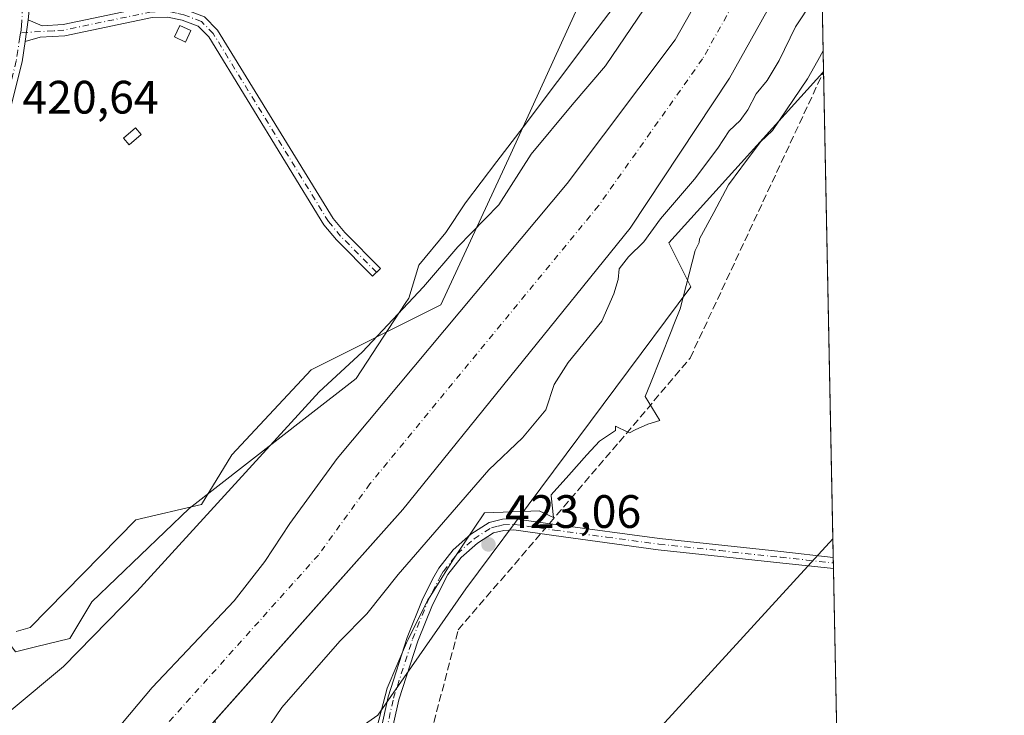
# Model space of a CAD drawing. Units: metres. Extents: x 634918 to 638380, y 4720492 to 4722873.
# Drawn here: x 638169 to 638380, y 4722360 to 4722509 of the extents above; entities that cross this region are included whole.
import ezdxf

# ---------------------------------------------------------------- set-up
doc = ezdxf.new("R2010")
doc.units = ezdxf.units.M
doc.header["$MEASUREMENT"] = 0
doc.linetypes.add('DGN Style 3', pattern=[2.307223458686699, 1.648016756204785, -0.6592067024819142])
doc.linetypes.add('DGN Style 4', pattern=[2.6384748266838614, 1.318413404963828, -0.6592067024819142, 0.001648016756204785, -0.6592067024819142])
for name, color, linetype, lineweight in [('Camino Cxs', 7, 'Continuous', 0), ('Camino eje', 30, 'DGN Style 4', 13), ('Comarca CxS', 21, 'Continuous', 0), ('Comunidad Autónoma CxS', 142, 'Continuous', 0), ('Conducción de hidrocarburos lineal', 6, 'DGN Style 3', 0), ('Corriente natural Cxs', 4, 'Continuous', 13), ('Corriente natural eje', 4, 'DGN Style 4', 0), ('Cultivos herbáceos CxS', 92, 'Continuous', 0), ('Cultivos leñosos CxS', 92, 'Continuous', 0), ('Curva de nivel normal', 30, 'Continuous', 0), ('Edificación ligera Cxs', 1, 'Continuous', 0), ('Espacio natural protegido', 121, 'Continuous', 13), ('Espacio natural protegido CxS', 121, 'Continuous', 0), ('Huerta CxS', 92, 'Continuous', 0), ('Matorral CxS', 135, 'Continuous', 0), ('Municipio CxS', 4, 'Continuous', 0), ('Pista no pavimentada Cxs', 111, 'Continuous', 0), ('Pista no pavimentada eje', 91, 'DGN Style 4', 0), ('Provincia CxS', 1, 'Continuous', 0), ('Punto de cota en terreno', 7, 'Continuous', 0), ('Rótulo de punto de cota en terreno', 7, 'Continuous', 0), ('Suelo desnudo CxS', 253, 'Continuous', 0), ('Tendido', 6, 'Continuous', 0)]:
    doc.layers.add(name, color=color, linetype=linetype, lineweight=lineweight)
doc.styles.add('Style-Arial', font='txt')

# ---------------------------------------------------------------- blocks, each defined once
blk = doc.blocks.new('*U17')
at = {"layer": 'Matorral CxS', "color": 135, "linetype": 'Continuous', "lineweight": 0}
for points in [[(638168.6511000004, 4722378.237500001, 420.6554000000033), (638171.6974999999, 4722379.063899999, 420.6125000000029), (638194.2440999999, 4722402.089299999, 420.6959000000061), (638208.3343000002, 4722405.3781, 420.6383999999962), (638214.7926000003, 4722416.024900001, 420.928700000004), (638231.7807, 4722434.235500001, 420.9587000000029), (638259.5000999998, 4722448.100099999, 418.7624999999971), (638274.5157000005, 4722480.450300001, 420.962400000004), (638295.8355, 4722527.269500001, 421.2121999999945)], [(638332.7901999997, 4722545.7401, 417.0969999999944), (638309.7001, 4722504.860099999, 417.4934999999969), (638286.5401999997, 4722474.110099999, 417.2301000000007), (638237.3400999998, 4722415.270099999, 417.9559000000008), (638227.2001, 4722401.300100001, 417.3911999999983), (638221.8400999998, 4722393.200099999, 417.1440000000002), (638215.2801999999, 4722384.8101, 416.8647000000055), (638197.7801000001, 4722366.200099999, 416.8160999999964), (638189.9501, 4722356.9101, 416.5822000000044)]]:
    blk.add_polyline3d(points, dxfattribs=at)
blk = doc.blocks.new('*U20')
at = {"layer": 'Suelo desnudo CxS', "color": 253, "linetype": 'Continuous', "lineweight": 0}
blk.add_polyline3d([(638189.9501, 4722356.9101, 416.5822000000044), (638197.7801000001, 4722366.200099999, 416.8160999999964), (638215.2801999999, 4722384.8101, 416.8647000000055), (638221.8400999998, 4722393.200099999, 417.1440000000002), (638227.2001, 4722401.300100001, 417.3911999999983), (638237.3400999998, 4722415.270099999, 417.9559000000008), (638286.5401999997, 4722474.110099999, 417.2301000000007), (638309.7001, 4722504.860099999, 417.4934999999969), (638332.7901999997, 4722545.7401, 417.0969999999944), (638340.1401000004, 4722562.5601, 418.2078000000038), (638340.1459999997, 4722562.5736, 418.2075999999943), (638340.7653999999, 4722531.519500001, 415.320200000002), (638340.7600999996, 4722531.5101, 415.3209999999963), (638321.3201000001, 4722496.6501, 415.6873999999953), (638300.0100999996, 4722464.5601, 416.8641000000061), (638251.3902000004, 4722404.340100001, 415.4774000000034), (638211.2374, 4722359.2064, 416.0399000000034)], dxfattribs=at)
blk = doc.blocks.new('5PATER')
at = {"layer": 'Cultivos leñosos CxS', "linetype": 'Continuous', "lineweight": 0}
h = blk.add_hatch(color=51, dxfattribs=at)
edge = h.paths.add_edge_path()
edge.add_ellipse((0, 0), major_axis=(-0.1095731443231308, -0.1110710700762829), ratio=0.9994222409660322, start_angle=0, end_angle=360)

msp = doc.modelspace()

# ---------------------------------------------------------------- linework, layer by layer
at = {"layer": 'Camino Cxs', "color": 7, "linetype": 'Continuous', "lineweight": 0, "extrusion": (-0.01812555699179318, -0.1244799282166002, 0.9920565566815873), "elevation": -599006.2924926184, "flags": 128}
msp.add_lwpolyline([(-48958.31954471522, 4727383.001928384), (-48958.31954471522, 4727378.244893325)], dxfattribs=at)
at = {"layer": 'Camino Cxs', "color": 7, "linetype": 'Continuous', "lineweight": 0}
msp.add_polyline3d([(638170.5800999999, 4722504.4901, 421.2709999999934), (638171.2600999996, 4722509.1601, 421.8693999999959), (638174.2301000003, 4722507.8301, 422.5528000000049), (638178.7401000002, 4722508.100099999, 423.0954999999958), (638197.4700999996, 4722512.050100001, 421.840400000001), (638201.2801000001, 4722512.130100001, 423.2381000000024), (638204.8601000002, 4722511.370100001, 423.5602999999974), (638208.9600999998, 4722509.800100001, 422.766300000003), (638211.7701000003, 4722506.940099999, 422.0558000000019), (638236.4801000003, 4722466.630100001, 424.4303000000073), (638238.9801000003, 4722463.640100001, 423.6022999999987), (638246.5900999998, 4722455.940099999, 423.6432000000059), (638244.8901000004, 4722454.2601, 423.528999999995), (638237.2100999998, 4722462.030099999, 423.8896999999997), (638234.5301000001, 4722465.2301, 424.9946999999956), (638209.8701, 4722505.460100001, 422.6260000000038), (638207.6201, 4722507.7501, 422.1897999999928), (638204.1801000005, 4722509.0701, 422.9422999999952), (638201.0500999996, 4722509.7301, 422.9070000000065), (638197.7401000002, 4722509.6601, 422.248900000006), (638179.0601000005, 4722505.720100001, 422.4481999999989), (638173.7901, 4722505.4101, 421.8660999999993)], close=True, dxfattribs=at)
msp.add_polyline3d([(638171.2600999996, 4722509.1601, 421.8693999999959), (638174.2301000003, 4722507.8301, 422.5528000000049), (638178.7401000002, 4722508.100099999, 423.0954999999958), (638197.4700999996, 4722512.050100001, 421.840400000001), (638201.2801000001, 4722512.130100001, 423.2381000000024), (638204.8601000002, 4722511.370100001, 423.5602999999974), (638208.9600999998, 4722509.800100001, 422.766300000003), (638211.7701000003, 4722506.940099999, 422.0558000000019), (638236.4801000003, 4722466.630100001, 424.4303000000073), (638238.9801000003, 4722463.640100001, 423.6022999999987), (638246.5900999998, 4722455.940099999, 423.6432000000059), (638244.8901000004, 4722454.2601, 423.528999999995), (638237.2100999998, 4722462.030099999, 423.8896999999997), (638234.5301000001, 4722465.2301, 424.9946999999956), (638209.8701, 4722505.460100001, 422.6260000000038), (638207.6201, 4722507.7501, 422.1897999999928), (638204.1801000005, 4722509.0701, 422.9422999999952), (638201.0500999996, 4722509.7301, 422.9070000000065), (638197.7401000002, 4722509.6601, 422.248900000006), (638179.0601000005, 4722505.720100001, 422.4481999999989), (638173.7901, 4722505.4101, 421.8660999999993), (638170.5800999999, 4722504.4901, 421.2709999999934)], dxfattribs=at)
at = {"layer": 'Camino eje', "color": 30, "linetype": 'DGN Style 4', "lineweight": 13}
msp.add_polyline3d([(638245.7401000002, 4722455.100099999, 423.6686000000045), (638238.0950999996, 4722462.835100001, 423.704700000002), (638235.5050999997, 4722465.9301, 424.7507999999943), (638210.8201000001, 4722506.200099999, 422.3119000000006), (638208.2901, 4722508.7751, 422.510500000004), (638204.5201000003, 4722510.220100001, 423.2373999999982), (638202.9550999999, 4722510.550100001, 423.359500000006), (638201.1651, 4722510.9301, 423.062699999995), (638197.6051000003, 4722510.8551, 422.0497000000032), (638178.9001000002, 4722506.9101, 422.886599999998), (638176.6451000003, 4722506.7751, 422.974000000002), (638169.6233000001, 4722506.3599, 421.3531999999978)], dxfattribs=at)
at = {"layer": 'Comarca CxS', "color": 21, "linetype": 'Continuous', "lineweight": 0, "flags": 128}
msp.add_lwpolyline([(635059.240681561, 4722808.595922132), (638075.7733000006, 4722868.1344), (638166.9762697379, 4722869.934406928), (638333.9500010437, 4722873.229982755), (638336.5563000002, 4722742.5549), (638341.3446999998, 4722502.4702), (638354.6201999988, 4721836.861), (638356.6516000011, 4721735.011600001), (638356.9249999997, 4721721.304), (638358.6212999995, 4721636.255100001), (638363.1037999992, 4721411.508), (638373.3352000001, 4720898.5224), (638375.6357999993, 4720783.177300001), (638380.0900010424, 4720559.849982778), (635435.9580173364, 4720501.785875554)], dxfattribs=at)
at = {"layer": 'Comunidad Autónoma CxS', "color": 142, "linetype": 'Continuous', "lineweight": 0, "flags": 128}
msp.add_lwpolyline([(635435.9580173364, 4720501.785875554), (634963.0900010163, 4720492.459982777), (634953.629711879, 4720978.792424468), (634943.3290670331, 4721508.325685691), (634926.587791277, 4722368.957469482), (634925.4985095606, 4722424.955021904), (634918.0900010176, 4722805.809982754), (635059.240681561, 4722808.595922132), (638075.7733000006, 4722868.1344), (638166.9762697379, 4722869.934406928), (638333.9500010437, 4722873.229982755), (638336.5563000002, 4722742.5549), (638341.3446999998, 4722502.4702), (638354.6201999988, 4721836.861), (638356.6516000011, 4721735.011600001), (638356.9249999997, 4721721.304), (638358.6212999995, 4721636.255100001), (638363.1037999992, 4721411.508), (638373.3352000001, 4720898.5224), (638375.6357999993, 4720783.177300001), (638380.0900010424, 4720559.849982778)], close=True, dxfattribs=at)
at = {"layer": 'Conducción de hidrocarburos lineal', "color": 6, "linetype": 'DGN Style 3', "lineweight": 0}
msp.add_polyline3d([(637401.5736999996, 4721204.161499999, 488.0017999999982), (637501.1396000005, 4721301.868600001, 477.5442999999942), (637440.0999999996, 4721381.839000001, 485.4352000000072), (637370.7850000003, 4721443.423000001, 481.4263999999966), (637324.7679000003, 4721514.4088, 473.6739999999991), (637338.0998000001, 4721537.210000001, 472.3215999999957), (637435.4749999996, 4721618.995999999, 463.248900000006), (637419.8490000004, 4721662.016000001, 462.1325999999972), (637697.8530000001, 4721888.673000001, 434.3767999999982), (637789.0949999997, 4721950.751, 430.5947000000015), (637860.301, 4721938.766000001, 424.1417999999976), (638036.2260999996, 4721999.0064, 429.9158000000025), (638155.6849999997, 4722044.780999999, 422.8647000000056), (638204.1882999997, 4722157.9301, 423.9559000000008), (638223.5259999996, 4722247.937000001, 423.8540999999968), (638242.7170000002, 4722300.756999999, 424.1812000000064), (638263.2539999997, 4722378.567, 425.1616000000067), (638297.7004000006, 4722418.760700001, 424.3117000000057), (638312.8660000004, 4722436.734999999, 424.5013999999938), (638341.4330000002, 4722498.046800001, 440.6318000000028)], dxfattribs=at)
at = {"layer": 'Corriente natural Cxs', "color": 4, "linetype": 'Continuous', "lineweight": 13}
for points in [[(638082.9101, 4722228.520099999, 416.4119000000064), (638127.8800999997, 4722286.360099999, 416.0282000000007), (638147.7401000002, 4722310.130100001, 415.4514999999956), (638153.9700999996, 4722316.220100001, 415.2960000000021), (638167.7200999996, 4722331.800100001, 415.8478000000032), (638178.9801000003, 4722345.1801, 416.213699999993), (638189.9501, 4722356.9101, 416.5822000000044), (638197.7801000001, 4722366.200099999, 416.8160999999964), (638215.2801000001, 4722384.8101, 416.8647999999957), (638221.8400999998, 4722393.200099999, 417.1440000000002), (638227.2001, 4722401.300100001, 417.3911999999983), (638237.3400999998, 4722415.270099999, 417.9559000000008), (638286.5401, 4722474.110099999, 417.2301000000007), (638309.7001, 4722504.860099999, 417.4934999999969), (638332.7901, 4722545.7401, 417.0969999999944), (638340.1401000004, 4722562.5601, 418.2078000000038), (638340.1459999997, 4722562.5736, 418.2075999999943)], [(638167.7200999996, 4722331.800100001, 415.8478000000032), (638178.9801000003, 4722345.1801, 416.213699999993), (638189.9501, 4722356.9101, 416.5822000000044), (638197.7801000001, 4722366.200099999, 416.8160999999964), (638215.2801000001, 4722384.8101, 416.8647999999957), (638221.8400999998, 4722393.200099999, 417.1440000000002), (638227.2001, 4722401.300100001, 417.3911999999983), (638237.3400999998, 4722415.270099999, 417.9559000000008), (638286.5401, 4722474.110099999, 417.2301000000007), (638309.7001, 4722504.860099999, 417.4934999999969), (638332.7901, 4722545.7401, 417.0969999999944), (638340.1401000004, 4722562.5601, 418.2078000000038), (638340.1459999997, 4722562.5736, 418.2075999999943), (638340.7653999999, 4722531.519500001, 415.320200000002), (638340.7600999996, 4722531.5101, 415.3209999999963), (638321.3201000001, 4722496.6501, 415.6873999999953), (638300.0100999996, 4722464.5601, 416.8641000000061), (638251.3901000004, 4722404.340100001, 415.4774000000034), (638199.9600999998, 4722346.530099999, 415.8690000000061), (638188.9301000005, 4722334.5101, 415.6753999999929), (638177.7001, 4722321.3101, 415.335500000001), (638140.3201000001, 4722275.0101, 415.750199999995)], [(638340.7653999999, 4722531.519500001, 415.320200000002), (638340.7600999996, 4722531.5101, 415.3209999999963), (638321.3201000001, 4722496.6501, 415.6873999999953), (638300.0100999996, 4722464.5601, 416.8641000000061), (638251.3901000004, 4722404.340100001, 415.4774000000034), (638199.9600999998, 4722346.530099999, 415.8690000000061), (638188.9301000005, 4722334.5101, 415.6753999999929), (638177.7001, 4722321.3101, 415.335500000001), (638140.3201000001, 4722275.0101, 415.750199999995), (638095.5701000001, 4722217.3301, 415.7388999999966), (638087.9401000004, 4722208.050100001, 416.1273999999976), (638074.5701000001, 4722192.870100001, 415.9771000000038), (638028.9200999998, 4722151.0101, 415.1693999999989), (638012.3800999997, 4722136.4001, 414.8876000000019), (637995.2701000003, 4722120.5101, 414.4796999999962), (637981.7600999996, 4722094.949999999, 414.8369999999995)]]:
    msp.add_polyline3d(points, dxfattribs=at)
at = {"layer": 'Corriente natural eje', "color": 4, "linetype": 'DGN Style 4', "lineweight": 0}
msp.add_polyline3d([(638340.4776999997, 4722545.9441, 415.0197000000044), (638339.4600999998, 4722543.440099999, 414.8997999999993), (638315.5201000003, 4722500.7601, 415.6172999999981), (638293.2801000001, 4722469.340100001, 415.165399999998), (638244.3701, 4722409.8101, 415.9223000000056), (638233.3400999998, 4722394.5801, 415.6202999999951), (638194.9600999998, 4722351.720100001, 415.875), (638183.9600999998, 4722339.850099999, 415.6667000000016), (638165.8400999998, 4722318.770099999, 414.8071999999956), (638162.7200999996, 4722315.7301, 414.7443999999959), (638134.1101000002, 4722280.690099999, 415.0167999999976), (638089.2500999998, 4722222.9301, 415.0610000000015), (638059.8300999999, 4722190.140100001, 414.9315999999963), (638031.7200999996, 4722164.120100001, 415.026199999993), (638006.6001000004, 4722143.2401, 415.1931999999942), (637988.4101, 4722126.880100001, 415.3766999999934), (637973.6300999997, 4722103.7601, 415.2713999999978), (637966.1501000002, 4722075.0701, 415.0482999999949)], dxfattribs=at)
at = {"layer": 'Cultivos herbáceos CxS', "color": 92, "linetype": 'Continuous', "lineweight": 0, "extrusion": (-0.0004485848667653616, 0.02249142982640332, 0.9997469351570832), "elevation": 106350.4403387365, "flags": 128}
msp.add_lwpolyline([(-732384.5958499099, -4707629.126686342), (-732384.5958499099, -4707524.916598933)], dxfattribs=at)
at = {"layer": 'Cultivos herbáceos CxS', "color": 92, "linetype": 'Continuous', "lineweight": 0, "extrusion": (3.360560302800226e-05, -0.001680138978316893, 0.9999985880008416), "elevation": -7489.323343284783, "flags": 128}
msp.add_lwpolyline([(638343.4919074294, 4722388.161637452), (638343.5157074963, 4722386.971735773)], dxfattribs=at)
at = {"layer": 'Cultivos herbáceos CxS', "color": 92, "linetype": 'Continuous', "lineweight": 0, "extrusion": (-0.000334654601198395, 0.01680050833143341, 0.9998588054951077), "elevation": 79548.41838867369, "flags": 128}
msp.add_lwpolyline([(-732265.097880376, -4708071.486329388), (-732265.097880376, -4708070.296125318)], dxfattribs=at)
at = {"layer": 'Cultivos herbáceos CxS', "color": 92, "linetype": 'Continuous', "lineweight": 0, "extrusion": (1.686002829513425e-05, -0.0008453332500746922, 0.999999642563654), "elevation": -3557.710684632747, "flags": 128}
msp.add_lwpolyline([(638343.5467686813, 4722390.379531629), (638353.813176019, 4721875.639447715)], dxfattribs=at)
at = {"layer": 'Cultivos herbáceos CxS', "color": 92, "linetype": 'Continuous', "lineweight": 0}
for points in [[(638090.4175000006, 4722194.603499999, 420.0970999999991), (638136.8844, 4722247.521500001, 420.1729999999953), (638149.7920000004, 4722269.463099999, 419.9254999999976), (638144.1760999998, 4722276.951099999, 416.4360000000015), (638143.5564000001, 4722279.0186, 415.7164000000048), (638171.2729000002, 4722313.349099999, 415.6198000000004), (638173.4930999996, 4722316.099099999, 415.522299999997), (638177.7001, 4722321.3101, 415.335500000001), (638188.9301000005, 4722334.5101, 415.6753999999929), (638199.9601999996, 4722346.530099999, 415.8690000000061), (638211.2374, 4722359.2064, 416.0399000000034), (638211.0651000004, 4722355.2959, 416.2100999999966), (638234.3273999998, 4722352.094500001, 421.6551000000036), (638246.0765000005, 4722360.3215, 422.4842000000062), (638264.8750999998, 4722387.3529, 422.9992999999959), (638313.0462999997, 4722451.9933, 421.4370000000054), (638308.3476, 4722461.396500001, 420.3383000000031), (638341.2440999999, 4722497.829700001, 421.1535000000004), (638341.4291000003, 4722498.2424, 421.1594000000041), (638355.0932, 4721813.145, 415.5939999999973)], [(638211.2374, 4722359.2064, 416.0399000000034), (638211.0651000004, 4722355.2959, 416.2100999999966), (638234.3273999998, 4722352.094500001, 421.6551000000036), (638246.0765000005, 4722360.3215, 422.4842000000062), (638264.8750999998, 4722387.3529, 422.9992999999959), (638313.0462999997, 4722451.9933, 421.4370000000054), (638308.3476, 4722461.396500001, 420.3383000000031), (638341.2440999999, 4722497.829700001, 421.1535000000004), (638341.4291000003, 4722498.2424, 421.1594000000041)]]:
    msp.add_polyline3d(points, dxfattribs=at)
at = {"layer": 'Curva de nivel normal', "color": 30, "linetype": 'Continuous', "lineweight": 0, "elevation": 420, "flags": 128}
for points in [[(638339.6508999999, 4722587.394900001), (638334.5099999999, 4722574.8201), (638320.04, 4722543.0001), (638304.3700000001, 4722513.520099999), (638294.75, 4722499.290100001), (638287.6299999999, 4722490.950099999), (638278.8899999997, 4722480.4101), (638271.9600000001, 4722469.5001), (638263.1399999997, 4722460.5601), (638255.8200000003, 4722451.950099999), (638242.7000000002, 4722437.970100001), (638233.5199999996, 4722429.4901), (638194.4900000002, 4722386.770099999), (638178.8099999997, 4722370.7401), (638167.6100000005, 4722361.340100001)], [(638220.5, 4722354.630100001), (638225.5099999999, 4722361.9801), (638237.8899999997, 4722376.170100001), (638243.6900000004, 4722382.0001), (638250.4199999999, 4722390.380100001), (638269.7699999996, 4722412.8201), (638277, 4722419.6801), (638281.9699999997, 4722425.6501), (638283.7999999998, 4722431.100099999), (638286.75, 4722435.8101), (638293.9800000006, 4722444.640100001), (638296.5700000003, 4722450.450099999), (638297.4800000006, 4722453.520099999), (638297.7199999997, 4722455.800100001), (638299.6500000004, 4722458.380100001), (638302.9900000002, 4722461.600099999), (638306.5199999996, 4722466.530099999), (638313.79, 4722475.050100001), (638318.8200000003, 4722481.6801), (638321.2400000002, 4722485.390100001), (638323.5700000003, 4722487.600099999), (638325.2300000006, 4722489.860099999), (638327.0300000003, 4722493.3201), (638329.3200000003, 4722496.170100001), (638331.9299999997, 4722500.440099999), (638335.3899999997, 4722507.6601), (638339.0700000003, 4722513.120100001)]]:
    msp.add_lwpolyline(points, dxfattribs=at)
at = {"layer": 'Edificación ligera Cxs', "color": 1, "linetype": 'Continuous', "lineweight": 0}
for points in [[(638206.0100999996, 4722506.8301, 422.4621999999945), (638204.8701, 4722504.380100001, 422.8867000000028), (638202.5500999996, 4722505.4801, 422.5657000000065), (638203.6901000004, 4722507.9101, 422.6894999999931), (638206.0100999996, 4722506.8301, 422.4621999999945)], [(638195.3901000004, 4722484.5701, 423.4763999999996), (638192.8501000004, 4722482.390100001, 423.2746999999945), (638191.6201, 4722483.8101, 423.4006999999983), (638194.1901000004, 4722485.9901, 423.8527000000031), (638195.3901000004, 4722484.5701, 423.4763999999996)]]:
    msp.add_polyline3d(points, dxfattribs=at)
for points in [[(638206.0100999996, 4722506.8301, 422.8867000000028), (638204.8701, 4722504.380100001, 422.8867000000028), (638202.5500999996, 4722505.4801, 422.8867000000028), (638203.6901000004, 4722507.9101, 422.8867000000028)], [(638195.3901000004, 4722484.5701, 423.8527000000031), (638192.8501000004, 4722482.390100001, 423.8527000000031), (638191.6201, 4722483.8101, 423.8527000000031), (638194.1901000004, 4722485.9901, 423.8527000000031)]]:
    msp.add_3dface(points, dxfattribs=at)
at = {"layer": 'Espacio natural protegido', "color": 121, "linetype": 'Continuous', "lineweight": 13, "flags": 128}
for points in [[(638321.2971000001, 4722588.273), (638313.7814999999, 4722558.507500002), (638321.9714000009, 4722553.409500001), (638315.8671000008, 4722539.169700001), (638311.5289000024, 4722531.869800001), (638308.9919000017, 4722527.597900001), (638300.4396000016, 4722517.1311), (638291.8254000023, 4722505.6873), (638277.1309000005, 4722486.140699999), (638271.5087000016, 4722478.7819), (638264.8135000013, 4722469.927000001), (638260.630400002, 4722463.592100002), (638254.8011999995, 4722456.611300002), (638252.6631000015, 4722449.584400003), (638251.8801000006, 4722448.448400003), (638241.3857000017, 4722432.349700001), (638230.8955000001, 4722424.1769), (638205.6950000002, 4722404.5434), (638184.8276000017, 4722384.550799999), (638180.1764000016, 4722376.7289), (638172.8185000019, 4722374.927500002), (638168.5323000002, 4722373.878099998), (638165.802300001, 4722377.499000002), (638162.1783000005, 4722377.176100003)], [(638245.8352000016, 4722357.581700002), (638247.1653000026, 4722362.771599999), (638248.0234000019, 4722366.118600001), (638252.2116000007, 4722375.781400003), (638252.5266000018, 4722376.508400002), (638256.7758000019, 4722385.007200002), (638257.0778000013, 4722385.4872), (638257.7250000007, 4722386.516700001), (638259.7189000008, 4722389.688100004), (638262.2430000005, 4722393.703100001), (638266.6591000007, 4722400.326999998), (638268.8422000019, 4722403.601900003), (638278.7752000013, 4722403.979800001), (638280.5903000013, 4722404.048800001), (638283.6583000004, 4722402.643800002), (638283.1317999996, 4722407.247100002), (638283.1073000017, 4722407.460699999), (638286.9423999999, 4722411.681599999), (638290.7955000007, 4722415.994600002), (638293.4586000001, 4722418.962500001), (638296.9047000004, 4722421.266400003), (638296.9007000009, 4722422.1594), (638299.5255000013, 4722420.8748), (638299.8797000016, 4722420.701400002), (638301.0757, 4722421.358400002), (638303.8497000012, 4722422.559400001), (638306.3917000003, 4722423.3733), (638303.269800001, 4722428.544300001), (638304.3759000011, 4722431.319300001), (638308.8151000012, 4722442.455100002), (638309.3963000008, 4722443.905099999), (638310.7602000008, 4722447.308000002), (638313.942500002, 4722459.774800002), (638314.8025000002, 4722461.467800003), (638314.9095999999, 4722462.279800002), (638317.9127000015, 4722467.911699999), (638321.0458000024, 4722473.781600002), (638323.7503000003, 4722477.395500001), (638323.938900002, 4722477.647500002), (638327.9430000014, 4722482.988399998), (638330.4590999996, 4722485.422299998), (638337.986300001, 4722496.486099999), (638340.1913000012, 4722500.414999999), (638341.3447449602, 4722502.470280111)]]:
    msp.add_lwpolyline(points, dxfattribs=at)
at = {"layer": 'Espacio natural protegido CxS', "color": 121, "linetype": 'Continuous', "lineweight": 0, "flags": 128}
for points in [[(638336.5563000002, 4722742.5549), (638341.3446999998, 4722502.4702), (638340.1913000006, 4722500.414999999), (638337.9863000005, 4722496.486099998), (638330.459099999, 4722485.422299999), (638327.9430000008, 4722482.988399998), (638323.9389000015, 4722477.647500001), (638323.7502999997, 4722477.395500001), (638321.0457999996, 4722473.7816), (638317.9127000008, 4722467.911699999), (638314.9095999993, 4722462.279800001), (638314.8024999996, 4722461.467800002), (638313.9424999991, 4722459.774800001), (638310.7602000001, 4722447.308000001), (638309.3963000004, 4722443.905099999), (638308.8151000006, 4722442.455100001), (638304.3759000006, 4722431.319300001), (638303.2698000005, 4722428.5443), (638306.3916999997, 4722423.373299999), (638303.8497000006, 4722422.559400001), (638301.0756999995, 4722421.3584), (638299.879700001, 4722420.701400002), (638299.5255000007, 4722420.874799999), (638296.9007000002, 4722422.159399999), (638296.9046999998, 4722421.266400001), (638293.4585999995, 4722418.9625), (638290.7955000001, 4722415.994600001), (638286.9423999994, 4722411.6816), (638283.1073000011, 4722407.460700001), (638283.131799999, 4722407.2471), (638283.6582999999, 4722402.643800001), (638280.5903000007, 4722404.048800001), (638278.7752000008, 4722403.9798), (638268.8421999991, 4722403.601900001), (638266.6591000003, 4722400.326999999), (638262.2429999999, 4722393.7031), (638259.7189000002, 4722389.688100002), (638257.7250000001, 4722386.5167), (638257.0778000007, 4722385.487199999), (638256.7757999991, 4722385.007200001), (638252.5266000014, 4722376.508400002), (638252.2116, 4722375.781400002), (638248.0234000013, 4722366.118600001), (638247.1652999996, 4722362.771600001), (638245.8351999987, 4722357.581700001)], [(638168.5322999996, 4722373.878099999), (638172.8184999991, 4722374.927500002), (638180.176400001, 4722376.728900001), (638184.8276000009, 4722384.550799998), (638205.6949999996, 4722404.543400001), (638230.8954999995, 4722424.176899999), (638241.3857000011, 4722432.3497), (638251.8801, 4722448.448400001), (638252.6630999986, 4722449.584400001), (638254.8011999989, 4722456.611300001), (638260.6303999993, 4722463.592100001), (638264.8135000009, 4722469.927), (638271.508700001, 4722478.7819), (638277.1309, 4722486.140699998), (638291.8253999995, 4722505.687299999), (638300.439600001, 4722517.131100001), (638308.9918999989, 4722527.597900001), (638311.5288999995, 4722531.869800001), (638315.8671000003, 4722539.1697), (638321.9714000003, 4722553.4095), (638313.7814999993, 4722558.507500002), (638321.2970999995, 4722588.272999999)]]:
    msp.add_lwpolyline(points, dxfattribs=at)
at = {"layer": 'Huerta CxS', "color": 92, "linetype": 'Continuous', "lineweight": 0}
for points in [[(638262.9676999999, 4722604.6555, 422.2537000000011), (638264.2182999998, 4722582.858899999, 422.0911999999954), (638275.6719000004, 4722564.2169, 421.9337999999989), (638289.5321000004, 4722569.415899999, 422.1968999999954), (638306.8573000003, 4722561.3279, 421.9885000000068), (638313.5481000004, 4722553.5189, 421.194399999993), (638313.7868999997, 4722553.239900001, 421.1704000000027), (638305.0409000004, 4722537.7293, 421.0834999999934), (638295.8355, 4722527.269500001, 421.2121999999945), (638274.5157000005, 4722480.450300001, 420.962400000004), (638259.5000999998, 4722448.100099999, 418.7624999999971), (638231.7807, 4722434.235500001, 420.9587000000029), (638214.7926000003, 4722416.024900001, 420.928700000004), (638208.3343000002, 4722405.3781, 420.6383999999962), (638194.2440999999, 4722402.089299999, 420.6959000000061), (638171.6974999999, 4722379.063899999, 420.6125000000029), (638168.6511000004, 4722378.237500001, 420.6554000000033)], [(638313.5481000004, 4722553.5189, 421.194399999993), (638313.7868999997, 4722553.239900001, 421.1704000000027), (638305.0409000004, 4722537.7293, 421.0834999999934), (638295.8355, 4722527.269500001, 421.2121999999945), (638274.5157000005, 4722480.450300001, 420.962400000004), (638259.5000999998, 4722448.100099999, 418.7624999999971), (638231.7807, 4722434.235500001, 420.9587000000029), (638214.7926000003, 4722416.024900001, 420.928700000004), (638208.3343000002, 4722405.3781, 420.6383999999962), (638194.2440999999, 4722402.089299999, 420.6959000000061), (638171.6974999999, 4722379.063899999, 420.6125000000029), (638168.6511000004, 4722378.237500001, 420.6554000000033)]]:
    msp.add_polyline3d(points, dxfattribs=at)
at = {"layer": 'Matorral CxS', "color": 135, "linetype": 'Continuous', "lineweight": 0, "extrusion": (-0.003445192573739001, 0.1727637400001548, 0.9849572685092938), "elevation": 814092.0733627118, "flags": 128}
msp.add_lwpolyline([(-732370.1900999543, -4637959.794853149), (-732370.1900999544, -4637926.002812576)], dxfattribs=at)
at = {"layer": 'Matorral CxS', "color": 135, "linetype": 'Continuous', "lineweight": 0}
for points in [[(638082.9101, 4722228.520099999, 416.4119000000064), (638127.8800999997, 4722286.360099999, 416.0282000000007), (638147.7401000002, 4722310.130100001, 415.4514999999956), (638153.9700999996, 4722316.220100001, 415.2960000000021), (638167.7200999996, 4722331.800100001, 415.8478000000032), (638178.9801000003, 4722345.1801, 416.213699999993), (638189.9501, 4722356.9101, 416.5822000000044), (638197.7801000001, 4722366.200099999, 416.8160999999964), (638215.2801999999, 4722384.8101, 416.8647000000055), (638221.8400999998, 4722393.200099999, 417.1440000000002), (638227.2001, 4722401.300100001, 417.3911999999983), (638237.3400999998, 4722415.270099999, 417.9559000000008), (638286.5401999997, 4722474.110099999, 417.2301000000007), (638309.7001, 4722504.860099999, 417.4934999999969), (638332.7901999997, 4722545.7401, 417.0969999999944), (638340.1401000004, 4722562.5601, 418.2078000000038), (638340.1459999997, 4722562.5736, 418.2075999999943)], [(638313.5481000004, 4722553.5189, 421.194399999993), (638313.7868999997, 4722553.239900001, 421.1704000000027), (638305.0409000004, 4722537.7293, 421.0834999999934), (638295.8355, 4722527.269500001, 421.2121999999945), (638274.5157000005, 4722480.450300001, 420.962400000004), (638259.5000999998, 4722448.100099999, 418.7624999999971), (638231.7807, 4722434.235500001, 420.9587000000029), (638214.7926000003, 4722416.024900001, 420.928700000004), (638208.3343000002, 4722405.3781, 420.6383999999962), (638194.2440999999, 4722402.089299999, 420.6959000000061), (638171.6974999999, 4722379.063899999, 420.6125000000029), (638168.6511000004, 4722378.237500001, 420.6554000000033)], [(638340.7653999999, 4722531.519500001, 415.320200000002), (638340.7600999996, 4722531.5101, 415.3209999999963), (638321.3201000001, 4722496.6501, 415.6873999999953), (638300.0100999996, 4722464.5601, 416.8641000000061), (638251.3902000004, 4722404.340100001, 415.4774000000034), (638211.2374, 4722359.2064, 416.0399000000034)], [(638211.2374, 4722359.2064, 416.0399000000034), (638211.0651000004, 4722355.2959, 416.2100999999966), (638234.3273999998, 4722352.094500001, 421.6551000000036), (638246.0765000005, 4722360.3215, 422.4842000000062), (638264.8750999998, 4722387.3529, 422.9992999999959), (638313.0462999997, 4722451.9933, 421.4370000000054), (638308.3476, 4722461.396500001, 420.3383000000031), (638341.2440999999, 4722497.829700001, 421.1535000000004), (638341.4291000003, 4722498.2424, 421.1594000000041)]]:
    msp.add_polyline3d(points, dxfattribs=at)
msp.add_polyline3d([(638341.4291000003, 4722498.2424, 421.1594000000041), (638341.2440999999, 4722497.829700001, 421.1535000000004), (638308.3476, 4722461.396500001, 420.3383000000031), (638313.0462999997, 4722451.9933, 421.4370000000054), (638264.8750999998, 4722387.3529, 422.9992999999959), (638246.0765000005, 4722360.3215, 422.4842000000062), (638234.3273999998, 4722352.094500001, 421.6551000000036), (638211.0651000004, 4722355.2959, 416.2100999999966), (638211.2374, 4722359.2064, 416.0399000000034), (638251.3902000004, 4722404.340100001, 415.4774000000034), (638300.0100999996, 4722464.5601, 416.8641000000061), (638321.3201000001, 4722496.6501, 415.6873999999953), (638340.7600999996, 4722531.5101, 415.3209999999963), (638340.7653999999, 4722531.519500001, 415.320200000002)], close=True, dxfattribs=at)
at = {"layer": 'Municipio CxS', "color": 4, "linetype": 'Continuous', "lineweight": 0, "flags": 128}
msp.add_lwpolyline([(635059.240681561, 4722808.595922132), (638075.7733000006, 4722868.1344), (638166.9762697379, 4722869.934406928), (638333.9500010437, 4722873.229982755), (638336.5563000002, 4722742.5549), (638341.3446999998, 4722502.4702), (638354.6201999988, 4721836.861), (638356.6516000011, 4721735.011600001), (638356.9249999997, 4721721.304), (638358.6212999995, 4721636.255100001), (638363.1037999992, 4721411.508), (638373.3352000001, 4720898.5224), (638375.6357999993, 4720783.177300001), (638380.0900010424, 4720559.849982778), (635435.9580173364, 4720501.785875554)], dxfattribs=at)
at = {"layer": 'Pista no pavimentada Cxs', "color": 111, "linetype": 'Continuous', "lineweight": 0, "extrusion": (-0.01812555699179318, -0.1244799282166002, 0.9920565566815873), "elevation": -599006.2924926184, "flags": 128}
msp.add_lwpolyline([(-48958.31954471522, 4727383.001928384), (-48958.31954471522, 4727378.244893325)], dxfattribs=at)
at = {"layer": 'Pista no pavimentada Cxs', "color": 111, "linetype": 'Continuous', "lineweight": 0, "extrusion": (-0.0002716320194577223, 0.01360847840596078, 0.9999073634749975), "elevation": 64514.86506798532, "flags": 128}
msp.add_lwpolyline([(638343.5980473001, 4721953.381386002), (638343.6455560995, 4721951.001465622)], dxfattribs=at)
at = {"layer": 'Pista no pavimentada Cxs', "color": 111, "linetype": 'Continuous', "lineweight": 0}
for points in [[(638183.7701000003, 4722588.6601, 421.6705999999977), (638179.5000999998, 4722576.470100001, 421.5429000000004), (638174.8501000004, 4722548.700099999, 422.4063000000024), (638173.9101, 4722537.4001, 421.6839999999939), (638173.7500999998, 4722533.3101, 421.3779000000068), (638171.2600999996, 4722509.1601, 421.8693999999959), (638170.5800999999, 4722504.4901, 421.2709999999934), (638169.9501, 4722500.120100001, 420.9887000000017), (638167.3400999998, 4722489.620100001, 421.2253000000055)], [(638170.5800999999, 4722504.4901, 421.2709999999934), (638169.9501, 4722500.120100001, 420.9887000000017), (638167.3400999998, 4722489.620100001, 421.2253000000055)], [(638246.1001000004, 4722354.460100001, 423.1217000000034), (638248.2401000002, 4722364.220100001, 425.8408999999957), (638252.3601000002, 4722376.960100001, 429.3603000000003), (638255.5401, 4722384.9001, 428.0093000000052), (638257.7301000003, 4722389.380100001, 429.3071999999956), (638259.0800999999, 4722391.7501, 431.2434999999969), (638262.1700999998, 4722395.670100001, 431.0590999999986), (638265.9301000005, 4722399.020099999, 427.8925000000018), (638269.8901000004, 4722401.550100001, 425.0483999999997), (638272.7100999998, 4722402.220100001, 423.1346999999951), (638275.3000999996, 4722402.3301, 424.0647000000026), (638284.0100999996, 4722401.100099999, 423.9878000000026), (638306.3300999999, 4722398.090100001, 423.9146000000038), (638332.3000999996, 4722395.300100001, 423.7075999999943), (638343.5000999998, 4722394.0801, 423.7010000000009), (638343.5066000001, 4722394.079399999, 423.7010000000009), (638343.5539999995, 4722391.6997, 423.7333999999974), (638343.5500999996, 4722391.700099999, 423.7333999999974), (638332.0500999996, 4722392.940099999, 423.7804000000033), (638306.0401, 4722395.720100001, 423.9590999999928), (638283.6801000005, 4722398.7401, 423.8231999999989), (638275.1801000005, 4722399.940099999, 423.7872999999963), (638273.0401, 4722399.850099999, 423.4094000000041), (638270.8300999999, 4722399.3201, 424.3877000000066), (638267.3701, 4722397.110099999, 426.5473000000056), (638263.9101, 4722394.030099999, 430.0023999999976), (638261.0601000005, 4722390.4101, 430.4483000000037), (638257.7200999996, 4722383.9301, 426.0231000000058), (638254.6001000004, 4722376.1501, 426.8625999999931), (638250.5401, 4722363.600099999, 427.147299999997), (638248.4401000004, 4722354.020099999, 423.4167000000016)], [(638246.1001000004, 4722354.460100001, 423.1217000000034), (638248.2401000002, 4722364.220100001, 425.8408999999957), (638252.3601000002, 4722376.960100001, 429.3603000000003), (638255.5401, 4722384.9001, 428.0093000000052), (638257.7301000003, 4722389.380100001, 429.3071999999956), (638259.0800999999, 4722391.7501, 431.2434999999969), (638262.1700999998, 4722395.670100001, 431.0590999999986), (638265.9301000005, 4722399.020099999, 427.8925000000018), (638269.8901000004, 4722401.550100001, 425.0483999999997), (638272.7100999998, 4722402.220100001, 423.1346999999951), (638275.3000999996, 4722402.3301, 424.0647000000026), (638284.0100999996, 4722401.100099999, 423.9878000000026), (638306.3300999999, 4722398.090100001, 423.9146000000038), (638332.3000999996, 4722395.300100001, 423.7075999999943), (638343.5000999998, 4722394.0801, 423.7010000000009), (638343.5065000001, 4722394.079399999, 423.7010000000009)], [(638343.5539999995, 4722391.6997, 423.7333999999974), (638343.5500999996, 4722391.700099999, 423.7333999999974), (638332.0500999996, 4722392.940099999, 423.7804000000033), (638306.0401, 4722395.720100001, 423.9590999999928), (638283.6801000005, 4722398.7401, 423.8231999999989), (638275.1801000005, 4722399.940099999, 423.7872999999963), (638273.0401, 4722399.850099999, 423.4094000000041), (638270.8300999999, 4722399.3201, 424.3877000000066), (638267.3701, 4722397.110099999, 426.5473000000056), (638263.9101, 4722394.030099999, 430.0023999999976), (638261.0601000005, 4722390.4101, 430.4483000000037), (638257.7200999996, 4722383.9301, 426.0231000000058), (638254.6001000004, 4722376.1501, 426.8625999999931), (638250.5401, 4722363.600099999, 427.147299999997), (638248.4401000004, 4722354.020099999, 423.4167000000016)]]:
    msp.add_polyline3d(points, dxfattribs=at)
at = {"layer": 'Pista no pavimentada eje', "color": 91, "linetype": 'DGN Style 4', "lineweight": 0}
for points in [[(638172.5050999997, 4722534.933499999, 421.4112000000023), (638172.3000999996, 4722532.3851, 421.255799999999), (638171.8169, 4722527.6997, 421.3793000000006), (638170.8219, 4722519.2347, 421.3301999999967), (638170.0601000005, 4722511.845100001, 421.7143000000069), (638169.8251, 4722507.745100001, 421.5041000000056), (638169.6233000001, 4722506.3599, 421.3531999999978)], [(638169.6233000001, 4722506.3599, 421.3531999999978), (638169.4851000002, 4722505.4101, 421.2517999999982), (638169.0100999996, 4722502.565099999, 421.0054999999993), (638168.6951000001, 4722500.380100001, 420.9878000000026), (638166.1101000002, 4722489.985099999, 421.2863999999972), (638165.3051000005, 4722487.610099999, 421.4951000000001), (638164.4650999998, 4722485.1251, 421.7644), (638163.4351000005, 4722482.870100001, 421.9726999999984), (638162.4501, 4722480.720100001, 422.2627000000066), (638155.3350999998, 4722467.870100001, 421.4277000000002), (638148.2200999996, 4722455.015100001, 421.1168999999937), (638143.4301000005, 4722444.470100001, 421.6411999999983), (638138.6201, 4722433.8751, 421.8727999999974), (638136.9200999998, 4722431.3051, 421.6863000000012), (638135.3051000005, 4722429.395099999, 421.4998999999953), (638124.3551000003, 4722416.675100001, 421.6401000000042), (638115.0450999998, 4722405.890100001, 420.8904000000039), (638108.5751, 4722396.985099999, 420.8898999999947), (638099.9700999996, 4722385.280099999, 421.2173999999941), (638096.4495000001, 4722379.987700001, 420.7342999999965)], [(638247.2701000003, 4722354.2401, 423.1680999999954), (638249.3901000004, 4722363.9101, 426.4244000000036), (638253.4801000003, 4722376.5551, 428.0120000000024), (638256.6300999997, 4722384.415100001, 426.8469000000041), (638257.7251000004, 4722386.655099999, 427.0913), (638259.3951000003, 4722389.895099999, 430.1055000000051), (638260.0701000001, 4722391.0801, 430.6696999999986), (638263.0401, 4722394.850099999, 430.3711000000039), (638266.6501000002, 4722398.065099999, 427.0632999999943), (638270.3601000002, 4722400.4351, 424.6882999999943), (638271.7701000003, 4722400.770099999, 423.7203000000009), (638272.8750999998, 4722401.0351, 423.2869999999967), (638275.2401000002, 4722401.1351, 423.920499999993), (638283.8450999996, 4722399.920100001, 423.9106000000029), (638295.0050999997, 4722398.415100001, 423.9060000000027), (638306.1851000005, 4722396.905099999, 423.9345999999932), (638319.1901000004, 4722395.515100001, 423.8475999999937), (638332.1750999996, 4722394.120100001, 423.7440000000061), (638337.7751000002, 4722393.5101, 423.7443999999959), (638343.5251000002, 4722392.890100001, 423.7332000000025), (638343.5302999998, 4722392.8895, 423.7332000000025)]]:
    msp.add_polyline3d(points, dxfattribs=at)
at = {"layer": 'Provincia CxS', "color": 1, "linetype": 'Continuous', "lineweight": 0, "flags": 128}
msp.add_lwpolyline([(635435.9580173364, 4720501.785875554), (634963.0900010163, 4720492.459982777), (634953.629711879, 4720978.792424468), (634943.3290670331, 4721508.325685691), (634926.587791277, 4722368.957469482), (634925.4985095606, 4722424.955021904), (634918.0900010176, 4722805.809982754), (635059.240681561, 4722808.595922132), (638075.7733000006, 4722868.1344), (638166.9762697379, 4722869.934406928), (638333.9500010437, 4722873.229982755), (638336.5563000002, 4722742.5549), (638341.3446999998, 4722502.4702), (638354.6201999988, 4721836.861), (638356.6516000011, 4721735.011600001), (638356.9249999997, 4721721.304), (638358.6212999995, 4721636.255100001), (638363.1037999992, 4721411.508), (638373.3352000001, 4720898.5224), (638375.6357999993, 4720783.177300001), (638380.0900010424, 4720559.849982778)], close=True, dxfattribs=at)
at = {"layer": 'Suelo desnudo CxS', "color": 253, "linetype": 'Continuous', "lineweight": 0}
for points in [[(638082.9101, 4722228.520099999, 416.4119000000064), (638127.8800999997, 4722286.360099999, 416.0282000000007), (638147.7401000002, 4722310.130100001, 415.4514999999956), (638153.9700999996, 4722316.220100001, 415.2960000000021), (638167.7200999996, 4722331.800100001, 415.8478000000032), (638178.9801000003, 4722345.1801, 416.213699999993), (638189.9501, 4722356.9101, 416.5822000000044), (638197.7801000001, 4722366.200099999, 416.8160999999964), (638215.2801999999, 4722384.8101, 416.8647000000055), (638221.8400999998, 4722393.200099999, 417.1440000000002), (638227.2001, 4722401.300100001, 417.3911999999983), (638237.3400999998, 4722415.270099999, 417.9559000000008), (638286.5401999997, 4722474.110099999, 417.2301000000007), (638309.7001, 4722504.860099999, 417.4934999999969), (638332.7901999997, 4722545.7401, 417.0969999999944), (638340.1401000004, 4722562.5601, 418.2078000000038), (638340.1459999997, 4722562.5736, 418.2075999999943)], [(638340.7653999999, 4722531.519500001, 415.320200000002), (638340.7600999996, 4722531.5101, 415.3209999999963), (638321.3201000001, 4722496.6501, 415.6873999999953), (638300.0100999996, 4722464.5601, 416.8641000000061), (638251.3902000004, 4722404.340100001, 415.4774000000034), (638211.2374, 4722359.2064, 416.0399000000034)]]:
    msp.add_polyline3d(points, dxfattribs=at)
at = {"layer": 'Tendido', "color": 6, "linetype": 'Continuous', "lineweight": 0}
msp.add_polyline3d([(638343.4267999995, 4722398.078600001, 423.6159999999945), (638243.2000000002, 4722288.449999999, 426.9241000000038), (638099.4299999997, 4722134.220000001, 423.5679999999993), (637958.6500000004, 4721980.41, 428.4759999999952), (637849.1100000005, 4721861.92, 431.7170999999944), (637733.0099999999, 4721736.33, 441.8515999999945), (637638.1299999999, 4721634.25, 453.6052999999956), (637493.8499999996, 4721477.210000001, 482.4021999999969), (637416.29, 4721394.42, 487.6851000000024), (637402.3499999996, 4721381.430000001, 488.4364999999962)], dxfattribs=at)

# ---------------------------------------------------------------- block references
at = {"layer": 'Matorral CxS', "color": 135, "linetype": 'Continuous', "lineweight": 0}
msp.add_blockref('*U17', (0, 0), dxfattribs=at)
at = {"layer": 'Punto de cota en terreno', "color": 7, "linetype": 'Continuous', "lineweight": 0, "xscale": 10, "yscale": 10, "zscale": 10}
msp.add_blockref('5PATER', (638269.7199999997, 4722396.859999999, 423.0599999999977), dxfattribs=at)
at = {"layer": 'Suelo desnudo CxS', "color": 253, "linetype": 'Continuous', "lineweight": 0}
msp.add_blockref('*U20', (0, 0), dxfattribs=at)

# ---------------------------------------------------------------- texts
at = {"layer": 'Rótulo de punto de cota en terreno', "color": 7, "linetype": 'Continuous', "lineweight": 0, "style": 'Style-Arial'}
for s, p in [('420,64', (638170.0077999998, 4722489.0678)), ('423,06', (638273.2478, 4722400.387800001))]:
    msp.add_text(s, height=7.000000000000002, dxfattribs=at).set_placement(p)

doc.saveas('drawing.dxf')
